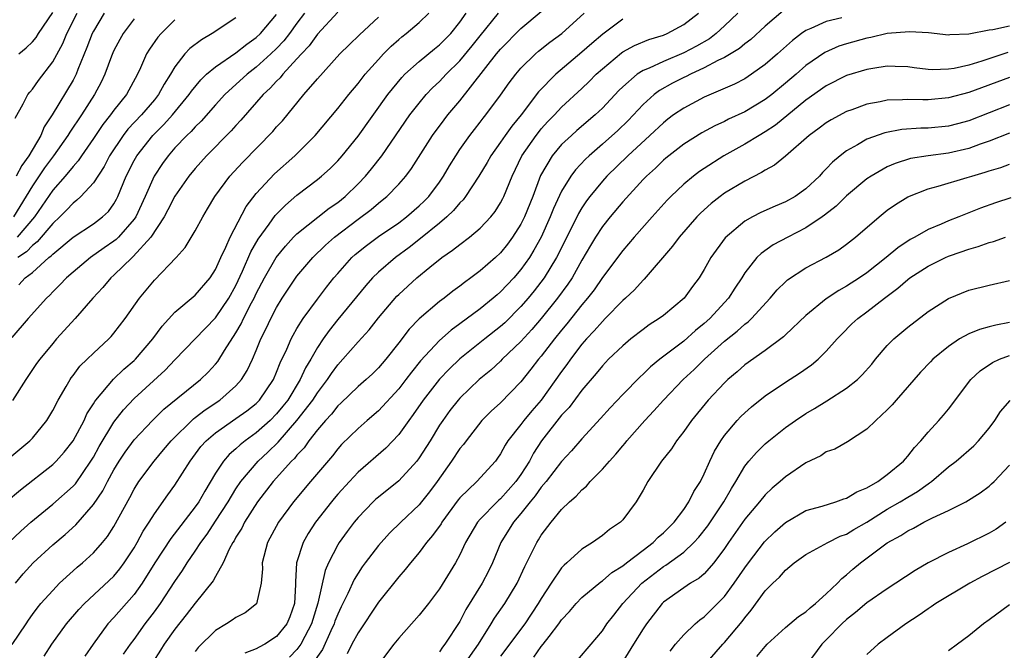
# Model space of a CAD drawing. Units: inches. Extents: x 2604000 to 2607000, y 1515000 to 1518000.
# Drawn here: x 2604618 to 2604714, y 1517014 to 1517076 of the extents above; entities that cross this region are included whole.
import ezdxf

# ---------------------------------------------------------------- set-up
doc = ezdxf.new("R2010")
doc.units = ezdxf.units.IN
doc.header["$MEASUREMENT"] = 0
doc.layers.add('LD26041515_2ft', color=53, linetype='Continuous')

msp = doc.modelspace()

# ---------------------------------------------------------------- linework, layer by layer
at = {"layer": 'LD26041515_2ft'}
for points, elevation in [([(2604616.419, 1517029), (2604617.824, 1517030.176), (2604621, 1517032.663), (2604621.347, 1517033), (2604622.129, 1517033.871), (2604623.009, 1517034.991), (2604624.083, 1517037), (2604624.366, 1517037.634), (2604625, 1517038.614), (2604625.136, 1517038.864), (2604625.244, 1517039), (2604626.959, 1517041.042), (2604627.978, 1517042.022), (2604629, 1517042.878), (2604629.125, 1517043), (2604630.822, 1517045), (2604631.739, 1517046.261), (2604633, 1517047.623), (2604635, 1517049.29), (2604636.476, 1517051), (2604637, 1517051.814), (2604637.517, 1517053), (2604638, 1517054), (2604638.425, 1517055), (2604640.002, 1517057.998), (2604641, 1517059.292), (2604642.786, 1517061.214), (2604644.782, 1517063), (2604646.79, 1517065), (2604649, 1517067.638), (2604650.085, 1517069), (2604651, 1517070.084), (2604651.393, 1517070.607), (2604651.713, 1517071), (2604653, 1517072.455), (2604653.506, 1517073), (2604654.251, 1517073.749), (2604655, 1517074.424), (2604655.31, 1517074.69), (2604655.723, 1517075), (2604657, 1517076.078), (2604657.97, 1517077)], 8122), ([(2604616.683, 1517025), (2604617.871, 1517026.129), (2604618.856, 1517027), (2604621, 1517028.772), (2604623, 1517030.521), (2604623.229, 1517030.771), (2604624.76, 1517033), (2604625, 1517033.401), (2604625.559, 1517034.44), (2604627, 1517036.807), (2604627.958, 1517038.042), (2604629, 1517039.143), (2604632.052, 1517041.948), (2604633, 1517042.962), (2604637, 1517047.075), (2604638.321, 1517049), (2604639, 1517050.246), (2604639.651, 1517051.651), (2604640.456, 1517053.544), (2604641.197, 1517054.803), (2604642.263, 1517056.263), (2604642.871, 1517057.129), (2604643.856, 1517058.144), (2604645, 1517059.12), (2604647, 1517060.655), (2604647.419, 1517061), (2604648.252, 1517061.747), (2604649, 1517062.493), (2604649.452, 1517063), (2604651, 1517064.906), (2604653.933, 1517069), (2604655.306, 1517070.694), (2604655.608, 1517071), (2604657, 1517072.26), (2604658.5, 1517073.5), (2604659, 1517073.877), (2604660.108, 1517075), (2604661, 1517076.115), (2604661.624, 1517077)], 8120), ([(2604645.731, 1517077), (2604645, 1517076.026), (2604644.265, 1517075), (2604643.718, 1517074.282), (2604643, 1517073.534), (2604642.445, 1517073), (2604641, 1517071.691), (2604640.094, 1517071), (2604637.924, 1517069), (2604637, 1517067.992), (2604635.596, 1517066.404), (2604635, 1517065.841), (2604634.608, 1517065.392), (2604634.184, 1517065), (2604633, 1517063.759), (2604632.333, 1517063), (2604631.774, 1517062.226), (2604630.959, 1517061), (2604630.078, 1517059), (2604629.156, 1517057), (2604629, 1517056.775), (2604627.45, 1517055), (2604627.229, 1517054.771), (2604627, 1517054.595), (2604626.049, 1517053.951), (2604624.706, 1517053), (2604623, 1517051.573), (2604622.343, 1517051), (2604621.698, 1517050.302), (2604621, 1517049.619), (2604620.707, 1517049.293), (2604620.385, 1517049), (2604618.574, 1517047), (2604617, 1517045.152)], 8128), ([(2604617.026, 1517014.974), (2604618.399, 1517017), (2604618.623, 1517017.378), (2604619, 1517017.925), (2604619.46, 1517018.541), (2604619.847, 1517019), (2604621, 1517020.3), (2604621.684, 1517021), (2604623, 1517022.221), (2604623.406, 1517022.594), (2604623.916, 1517023), (2604625, 1517023.973), (2604625.902, 1517025), (2604626.394, 1517025.606), (2604627, 1517026.585), (2604628.566, 1517029.434), (2604629, 1517030.257), (2604629.472, 1517031), (2604630.962, 1517033), (2604631.899, 1517034.101), (2604632.635, 1517035), (2604634.834, 1517037.166), (2604635, 1517037.281), (2604635.967, 1517038.033), (2604637.433, 1517039), (2604639, 1517040.381), (2604639.561, 1517041), (2604640.115, 1517041.885), (2604640.627, 1517043), (2604641, 1517043.865), (2604641.463, 1517045), (2604641.982, 1517046.018), (2604642.443, 1517047), (2604643, 1517048.087), (2604643.551, 1517049), (2604644.122, 1517049.878), (2604645, 1517051.154), (2604646.57, 1517053), (2604647.795, 1517054.205), (2604648.701, 1517055), (2604651, 1517056.762), (2604652.28, 1517057.72), (2604653, 1517058.347), (2604653.372, 1517058.628), (2604653.826, 1517059), (2604655, 1517060.216), (2604655.683, 1517061), (2604656.249, 1517061.751), (2604658.325, 1517065), (2604659.46, 1517066.54), (2604659.823, 1517067), (2604661, 1517068.4), (2604664.617, 1517073), (2604665, 1517073.464), (2604667, 1517075.486), (2604669, 1517077.17)], 8116), ([(2604649, 1517077.115), (2604647, 1517074.927), (2604646.205, 1517073.795), (2604645.44, 1517073), (2604645, 1517072.505), (2604643.598, 1517071), (2604643.338, 1517070.662), (2604643, 1517070.333), (2604642.373, 1517069.627), (2604641.69, 1517069), (2604639.5, 1517066.5), (2604639, 1517065.974), (2604638.544, 1517065.456), (2604636.106, 1517063), (2604635, 1517061.759), (2604634.378, 1517061), (2604633, 1517059.022), (2604632.314, 1517057.686), (2604631.937, 1517057), (2604630.633, 1517055), (2604628.913, 1517053.087), (2604628.8, 1517053), (2604627, 1517051.257), (2604626.702, 1517051), (2604625.936, 1517050.064), (2604624.929, 1517049), (2604623.194, 1517047), (2604621.377, 1517045), (2604621, 1517044.567), (2604619.724, 1517043), (2604619.423, 1517042.577), (2604618.357, 1517041), (2604617.063, 1517038.938)], 8126), ([(2604617.304, 1517066.696), (2604618.103, 1517068.103), (2604618.546, 1517069), (2604618.746, 1517069.254), (2604619, 1517069.539), (2604619.6, 1517070.4), (2604621, 1517072.222), (2604621.983, 1517074.017), (2604622.383, 1517075), (2604623.397, 1517077)], 8140), ([(2604617.351, 1517021), (2604618.089, 1517021.911), (2604619.094, 1517023), (2604621, 1517024.762), (2604622.217, 1517025.783), (2604623.262, 1517026.737), (2604625, 1517028.732), (2604625.919, 1517030.08), (2604626.383, 1517031), (2604627, 1517032.134), (2604627.526, 1517033), (2604628.114, 1517033.886), (2604629, 1517035.087), (2604630.799, 1517037), (2604631.911, 1517038.089), (2604635.527, 1517041), (2604636.267, 1517041.733), (2604637, 1517042.537), (2604637.211, 1517042.789), (2604637.872, 1517043.872), (2604639, 1517045.605), (2604639.519, 1517046.481), (2604639.752, 1517047), (2604640.535, 1517048.535), (2604640.789, 1517049), (2604641, 1517049.455), (2604641.812, 1517051), (2604642.97, 1517053), (2604643.874, 1517054.126), (2604644.671, 1517055), (2604645, 1517055.336), (2604648.162, 1517057.838), (2604649, 1517058.41), (2604649.718, 1517059), (2604651, 1517060.249), (2604651.73, 1517061), (2604652.305, 1517061.695), (2604653.326, 1517063), (2604656.088, 1517067), (2604657, 1517068.177), (2604657.689, 1517069), (2604658.327, 1517069.673), (2604659, 1517070.306), (2604659.648, 1517071), (2604661, 1517072.328), (2604662.214, 1517073.786), (2604663, 1517074.781), (2604664.798, 1517077)], 8118), ([(2604626.07, 1517077), (2604625, 1517075.234), (2604624.881, 1517075), (2604624.365, 1517073.635), (2604623.468, 1517071.468), (2604623.295, 1517071), (2604623, 1517070.437), (2604620.952, 1517067), (2604620.164, 1517065.836), (2604619.833, 1517065), (2604618.671, 1517063), (2604617.957, 1517062.043), (2604617.419, 1517061)], 8138), ([(2604617.658, 1517073), (2604618.388, 1517073.612), (2604619, 1517074.183), (2604619.376, 1517074.624), (2604619.609, 1517075), (2604621, 1517077.055)], 8142), ([(2604620.173, 1517013.827), (2604620.9, 1517015), (2604622.37, 1517017), (2604623.581, 1517018.419), (2604624.12, 1517019), (2604627, 1517021.706), (2604627.597, 1517022.403), (2604628.032, 1517023), (2604629, 1517024.481), (2604629.313, 1517025), (2604629.895, 1517026.105), (2604630.491, 1517027), (2604631, 1517027.829), (2604632.31, 1517029.69), (2604633, 1517030.625), (2604634.504, 1517033), (2604635.569, 1517034.431), (2604636.079, 1517035), (2604637, 1517035.788), (2604639, 1517037.167), (2604640.066, 1517037.934), (2604641, 1517038.67), (2604641.328, 1517039), (2604642.69, 1517041), (2604643, 1517041.727), (2604643.351, 1517042.649), (2604643.995, 1517043.995), (2604644.429, 1517045), (2604644.621, 1517045.379), (2604645, 1517046.012), (2604645.618, 1517047), (2604647, 1517048.92), (2604647.902, 1517050.098), (2604648.622, 1517051), (2604649, 1517051.442), (2604650.398, 1517053), (2604650.715, 1517053.285), (2604651.816, 1517054.184), (2604653, 1517055.047), (2604655, 1517056.415), (2604655.775, 1517057), (2604657, 1517058.065), (2604657.48, 1517058.52), (2604657.947, 1517059), (2604659, 1517060.416), (2604659.404, 1517061), (2604659.989, 1517062.011), (2604660.6, 1517063), (2604661, 1517063.598), (2604661.983, 1517065), (2604662.425, 1517065.575), (2604663, 1517066.286), (2604663.306, 1517066.694), (2604663.561, 1517067), (2604665, 1517068.946), (2604665.846, 1517070.154), (2604666.49, 1517071), (2604667, 1517071.589), (2604668.449, 1517073), (2604668.743, 1517073.257), (2604669.852, 1517074.148), (2604671.013, 1517075), (2604673.217, 1517077)], 8114), ([(2604627.971, 1517014.029), (2604628.642, 1517015), (2604629, 1517015.473), (2604630.1, 1517017), (2604631, 1517018.187), (2604631.588, 1517019), (2604633, 1517021.176), (2604633.747, 1517022.253), (2604634.208, 1517023), (2604635, 1517024.144), (2604635.554, 1517025), (2604636.169, 1517025.831), (2604637, 1517027.082), (2604638.225, 1517029), (2604639, 1517030.281), (2604639.479, 1517031), (2604641.178, 1517033), (2604642.127, 1517033.873), (2604643.141, 1517034.859), (2604645, 1517036.974), (2604646.545, 1517039), (2604647, 1517039.708), (2604648.002, 1517041), (2604648.388, 1517041.612), (2604649, 1517042.447), (2604649.519, 1517043), (2604651, 1517044.715), (2604652.09, 1517045.91), (2604653, 1517047.084), (2604654.812, 1517049.188), (2604655, 1517049.376), (2604656.775, 1517051), (2604658.055, 1517052.055), (2604659.238, 1517053), (2604660.294, 1517053.706), (2604661, 1517054.291), (2604661.944, 1517055), (2604663, 1517055.897), (2604664.034, 1517057), (2604664.468, 1517057.532), (2604665, 1517058.367), (2604665.219, 1517058.781), (2604665.324, 1517059), (2604666.136, 1517061), (2604667.103, 1517063), (2604668.498, 1517065), (2604668.713, 1517065.287), (2604669, 1517065.627), (2604669.651, 1517066.349), (2604670.289, 1517067), (2604671, 1517067.763), (2604673, 1517069.599), (2604673.716, 1517070.284), (2604674.409, 1517071), (2604675, 1517071.537), (2604676.886, 1517073.114), (2604677, 1517073.194), (2604678.161, 1517073.839), (2604679.574, 1517074.426), (2604681, 1517074.85), (2604681.372, 1517075), (2604683, 1517075.877), (2604684.449, 1517077)], 8110), ([(2604688.313, 1517077), (2604687, 1517075.751), (2604686.185, 1517075), (2604685.515, 1517074.485), (2604684.244, 1517073.756), (2604683, 1517073.1), (2604681, 1517072.27), (2604679.608, 1517071.608), (2604679, 1517071.364), (2604678.429, 1517071), (2604677, 1517069.777), (2604676.608, 1517069.392), (2604675, 1517067.659), (2604674.306, 1517067), (2604672.509, 1517065.491), (2604671.958, 1517065), (2604671, 1517064.095), (2604670.08, 1517063), (2604668.937, 1517061.063), (2604668.16, 1517059), (2604667.364, 1517057), (2604667, 1517056.271), (2604666.182, 1517055), (2604665.68, 1517054.32), (2604665, 1517053.453), (2604664.513, 1517053), (2604663, 1517051.68), (2604662.083, 1517051), (2604661.444, 1517050.557), (2604661, 1517050.196), (2604660.309, 1517049.691), (2604659.451, 1517049), (2604659, 1517048.664), (2604657.013, 1517046.987), (2604656.025, 1517045.975), (2604655, 1517044.605), (2604653.736, 1517043), (2604653, 1517042.151), (2604652.418, 1517041.582), (2604651.789, 1517041), (2604651, 1517040.321), (2604649.301, 1517038.699), (2604649, 1517038.434), (2604648.379, 1517037.621), (2604647.797, 1517037), (2604647, 1517036.057), (2604646.176, 1517035), (2604645.694, 1517034.306), (2604645, 1517033.589), (2604644.741, 1517033.259), (2604644.464, 1517033), (2604642.653, 1517031), (2604641.108, 1517029), (2604639.852, 1517027), (2604639.575, 1517026.425), (2604639, 1517025.517), (2604638.82, 1517025.18), (2604638.693, 1517025), (2604638.331, 1517024.331), (2604637.734, 1517023), (2604637, 1517021.676), (2604636.771, 1517021.229), (2604635, 1517019.03), (2604634.115, 1517017.885), (2604633, 1517016.493), (2604631.939, 1517015), (2604631.589, 1517014.411), (2604630.072, 1517012.072)], 8108), ([(2604692.777, 1517077.223), (2604691, 1517075.733), (2604689.574, 1517074.426), (2604689, 1517073.996), (2604688.469, 1517073.531), (2604687, 1517072.648), (2604686.34, 1517072.34), (2604685, 1517071.617), (2604683.647, 1517071), (2604683.223, 1517070.777), (2604683, 1517070.678), (2604681.889, 1517070.111), (2604680.606, 1517069.394), (2604680.094, 1517069), (2604679, 1517068.03), (2604677.527, 1517066.473), (2604676.518, 1517065.482), (2604675, 1517064.12), (2604673.694, 1517063), (2604673.336, 1517062.664), (2604672.372, 1517061.628), (2604671.911, 1517061), (2604671, 1517059.533), (2604670.197, 1517057.803), (2604669.884, 1517057), (2604668.981, 1517055), (2604668.282, 1517053.718), (2604667.834, 1517053), (2604667, 1517051.816), (2604666.296, 1517051), (2604665, 1517049.626), (2604664.655, 1517049.346), (2604664.267, 1517049), (2604663, 1517047.966), (2604661, 1517046.477), (2604660.141, 1517045.86), (2604659, 1517044.858), (2604657.148, 1517042.852), (2604656.25, 1517041.75), (2604655.698, 1517041), (2604655, 1517040.102), (2604653, 1517037.939), (2604651.9, 1517037), (2604651, 1517036.204), (2604649.385, 1517034.615), (2604649, 1517034.189), (2604648.477, 1517033.523), (2604646.326, 1517031), (2604644.647, 1517029), (2604643.169, 1517027), (2604642.09, 1517025), (2604641.576, 1517023), (2604641.598, 1517022.402), (2604641.484, 1517021), (2604641.014, 1517018.986), (2604639.895, 1517018.105), (2604639, 1517017.648), (2604638.637, 1517017.363), (2604638.064, 1517017), (2604637, 1517016.365), (2604635.306, 1517014.694), (2604635, 1517014.285)], 8106), ([(2604617, 1517033.504), (2604618.757, 1517035), (2604619, 1517035.264), (2604620.424, 1517037), (2604621, 1517037.97), (2604621.543, 1517039), (2604622.324, 1517040.324), (2604622.702, 1517041), (2604622.822, 1517041.178), (2604623, 1517041.397), (2604623.682, 1517042.318), (2604624.388, 1517043), (2604625, 1517043.618), (2604626.499, 1517045), (2604626.745, 1517045.255), (2604627, 1517045.554), (2604628.117, 1517047), (2604629.532, 1517049), (2604631, 1517050.765), (2604633.14, 1517053), (2604634.012, 1517053.988), (2604635, 1517055.623), (2604635.738, 1517057), (2604636.223, 1517057.777), (2604636.936, 1517059), (2604638.418, 1517061), (2604639.653, 1517062.347), (2604642.622, 1517065.378), (2604643, 1517065.831), (2604643.563, 1517066.437), (2604645.657, 1517069), (2604647, 1517070.565), (2604649.214, 1517073), (2604650.112, 1517073.888), (2604651.132, 1517074.868), (2604653, 1517076.598)], 8124), ([(2604629, 1517076.446), (2604627.924, 1517075), (2604627.584, 1517074.416), (2604627, 1517073.32), (2604626.898, 1517073.102), (2604626.765, 1517072.765), (2604626.132, 1517071), (2604625.764, 1517070.236), (2604625.107, 1517069), (2604623.814, 1517067), (2604622.681, 1517065.319), (2604622.5, 1517065), (2604621.089, 1517063), (2604620.203, 1517061.797), (2604619, 1517060.035), (2604617.164, 1517057)], 8136), ([(2604633, 1517076.363), (2604631.648, 1517075), (2604631.34, 1517074.66), (2604630.519, 1517073.481), (2604630.232, 1517073), (2604629.642, 1517071.642), (2604629.339, 1517071), (2604628.253, 1517069), (2604627, 1517067.461), (2604626.669, 1517067), (2604625.928, 1517066.072), (2604625, 1517064.682), (2604623.836, 1517063), (2604623.508, 1517062.492), (2604623, 1517061.94), (2604622.24, 1517061), (2604621, 1517059.621), (2604619.206, 1517057), (2604617.514, 1517055)], 8134), ([(2604639, 1517076.549), (2604636.68, 1517075), (2604635.608, 1517074.392), (2604634.477, 1517073.523), (2604633.991, 1517073), (2604633, 1517071.746), (2604632.562, 1517071), (2604631.956, 1517070.044), (2604631.409, 1517069), (2604631, 1517068.503), (2604629.71, 1517067), (2604628.393, 1517065.607), (2604627.928, 1517065), (2604626.596, 1517063), (2604626.054, 1517061.946), (2604625, 1517060.344), (2604623.778, 1517059), (2604623.381, 1517058.619), (2604623, 1517058.351), (2604622.355, 1517057.645), (2604621.705, 1517057), (2604621, 1517056.354), (2604619.476, 1517054.524), (2604619, 1517054.169), (2604618.43, 1517053.57), (2604617.586, 1517053)], 8132), ([(2604617.682, 1517050.318), (2604618.311, 1517051), (2604619, 1517051.535), (2604620.636, 1517053), (2604620.845, 1517053.155), (2604621, 1517053.337), (2604623, 1517055.005), (2604625, 1517056.316), (2604625.905, 1517057), (2604626.467, 1517057.533), (2604627, 1517058.269), (2604627.273, 1517058.727), (2604627.405, 1517059), (2604628.232, 1517061), (2604629, 1517062.518), (2604629.267, 1517063), (2604630.826, 1517065), (2604631.926, 1517066.074), (2604632.77, 1517067), (2604634.422, 1517069), (2604634.644, 1517069.356), (2604635.54, 1517070.46), (2604636.119, 1517071), (2604637, 1517071.74), (2604639, 1517073.091), (2604640.057, 1517073.943), (2604641, 1517074.597), (2604641.419, 1517075), (2604643, 1517076.883)], 8130), ([(2604677, 1517076.405), (2604675.046, 1517074.954), (2604673.965, 1517074.035), (2604673, 1517073.161), (2604670.418, 1517071), (2604668.725, 1517069.275), (2604667.021, 1517067.021), (2604666.097, 1517065.904), (2604665.453, 1517065), (2604665, 1517064.33), (2604664.038, 1517063), (2604663.673, 1517062.327), (2604662.87, 1517061), (2604661.571, 1517059), (2604661.328, 1517058.672), (2604661, 1517058.356), (2604660.39, 1517057.61), (2604659.735, 1517057), (2604659, 1517056.384), (2604657.131, 1517054.869), (2604656.013, 1517053.987), (2604654.663, 1517053), (2604653, 1517051.557), (2604652.428, 1517051), (2604651.755, 1517050.245), (2604649, 1517046.903), (2604648.157, 1517045.843), (2604647.557, 1517045), (2604647, 1517044.167), (2604646.345, 1517043), (2604645.839, 1517042.161), (2604645.323, 1517041), (2604644.092, 1517039), (2604643.616, 1517038.384), (2604643, 1517037.638), (2604642.366, 1517037), (2604641, 1517035.772), (2604639.923, 1517035), (2604639.406, 1517034.594), (2604639, 1517034.195), (2604638.349, 1517033.651), (2604637.791, 1517033), (2604637, 1517031.801), (2604635.943, 1517030.057), (2604635.342, 1517029), (2604635, 1517028.503), (2604632.617, 1517025.383), (2604631.039, 1517023), (2604629.778, 1517021), (2604629, 1517019.909), (2604627, 1517017.625), (2604626.425, 1517017), (2604624.96, 1517015), (2604624.167, 1517013.833)], 8112), ([(2604698.536, 1517076.536), (2604697, 1517076.184), (2604695.485, 1517075.485), (2604695, 1517075.298), (2604694.567, 1517075), (2604693.669, 1517074.331), (2604692.194, 1517073), (2604691, 1517071.951), (2604689.667, 1517071), (2604689, 1517070.566), (2604687.97, 1517070.03), (2604685, 1517068.751), (2604683, 1517067.684), (2604682.005, 1517067), (2604681.426, 1517066.574), (2604681, 1517066.246), (2604679.678, 1517065), (2604677.502, 1517063), (2604675.457, 1517061), (2604675, 1517060.489), (2604673.783, 1517059), (2604673.446, 1517058.554), (2604673, 1517057.875), (2604672.669, 1517057.331), (2604672.04, 1517056.04), (2604670.508, 1517053), (2604669.28, 1517051), (2604668.29, 1517049.71), (2604667.707, 1517049), (2604667, 1517048.175), (2604665.405, 1517046.595), (2604665, 1517046.23), (2604663.445, 1517045), (2604661, 1517043.033), (2604659.956, 1517042.044), (2604659, 1517041.048), (2604657.383, 1517039), (2604656.422, 1517037.578), (2604655.981, 1517037), (2604655, 1517035.613), (2604653.724, 1517034.276), (2604651, 1517031.897), (2604650.153, 1517031), (2604649, 1517029.734), (2604648.661, 1517029.339), (2604648.379, 1517029), (2604646.832, 1517027), (2604646.11, 1517025.89), (2604645.599, 1517025), (2604644.964, 1517023), (2604644.868, 1517021.132), (2604644.868, 1517020.868), (2604644.756, 1517019), (2604644.291, 1517017.709), (2604644.012, 1517017), (2604643, 1517015.752), (2604641.831, 1517015), (2604641.281, 1517014.719), (2604641, 1517014.544), (2604639.879, 1517014.121)], 8104), ([(2604715, 1517075.725), (2604713.354, 1517075.354), (2604713, 1517075.322), (2604711, 1517074.927), (2604709.133, 1517074.867), (2604709, 1517074.843), (2604707.056, 1517075.057), (2604705.175, 1517075.175), (2604703, 1517074.991), (2604701.382, 1517074.618), (2604701, 1517074.558), (2604699, 1517074.004), (2604698.25, 1517073.75), (2604696.863, 1517073.137), (2604695, 1517071.849), (2604694.032, 1517071), (2604693, 1517070.125), (2604691.637, 1517069), (2604691, 1517068.509), (2604689, 1517067.323), (2604687.41, 1517066.59), (2604687, 1517066.373), (2604686.055, 1517065.945), (2604684.761, 1517065.239), (2604683, 1517064.135), (2604681.531, 1517063), (2604681.241, 1517062.759), (2604681, 1517062.556), (2604680.213, 1517061.787), (2604679.332, 1517061), (2604679, 1517060.656), (2604677, 1517058.47), (2604675.768, 1517057), (2604675, 1517056.034), (2604674.341, 1517055), (2604673.837, 1517054.163), (2604673, 1517052.725), (2604672.024, 1517051), (2604671.618, 1517050.382), (2604670.599, 1517049), (2604669, 1517047.005), (2604668.081, 1517045.918), (2604667, 1517044.737), (2604665.168, 1517043), (2604665, 1517042.825), (2604664.056, 1517041.944), (2604662.894, 1517041), (2604661, 1517039.184), (2604660.836, 1517039), (2604660.033, 1517037.967), (2604659.32, 1517037), (2604659, 1517036.519), (2604658.072, 1517035), (2604657, 1517033.303), (2604656.768, 1517033), (2604655, 1517031.067), (2604653, 1517029.462), (2604652.756, 1517029.244), (2604652.494, 1517029), (2604651, 1517027.469), (2604650.61, 1517027), (2604649.919, 1517026.081), (2604649.148, 1517025), (2604649, 1517024.757), (2604648.102, 1517023), (2604647.761, 1517022.239), (2604647.049, 1517019.049), (2604646.551, 1517017.449), (2604646.431, 1517017), (2604645.763, 1517015.763), (2604645.382, 1517015), (2604645, 1517014.484), (2604644.256, 1517013.744)], 8102), ([(2604714.854, 1517073.146), (2604712.297, 1517072.297), (2604711, 1517071.909), (2604709.582, 1517071.582), (2604709, 1517071.495), (2604707.45, 1517071.45), (2604707, 1517071.485), (2604705.635, 1517071.635), (2604705, 1517071.735), (2604703.778, 1517071.778), (2604703, 1517071.786), (2604701.579, 1517071.579), (2604701, 1517071.475), (2604699, 1517070.864), (2604697, 1517069.854), (2604695, 1517068.448), (2604692.002, 1517065.998), (2604691, 1517065.347), (2604690.394, 1517065), (2604689, 1517064.146), (2604686.944, 1517063), (2604685, 1517061.753), (2604684.552, 1517061.448), (2604683.97, 1517061), (2604683, 1517060.193), (2604681.738, 1517059), (2604681.372, 1517058.628), (2604679.889, 1517057), (2604678.122, 1517055), (2604677, 1517053.702), (2604675, 1517051.02), (2604674.184, 1517049.816), (2604673.554, 1517049), (2604673, 1517048.351), (2604671.519, 1517046.481), (2604671, 1517045.862), (2604670.309, 1517045), (2604669, 1517043.317), (2604668.726, 1517043), (2604667.981, 1517042.019), (2604667, 1517040.773), (2604665, 1517038.72), (2604664.084, 1517037.916), (2604663.172, 1517037), (2604661.606, 1517035), (2604661.358, 1517034.642), (2604661, 1517034.224), (2604660.185, 1517033), (2604658.763, 1517031), (2604658.021, 1517029.979), (2604657.234, 1517029), (2604657, 1517028.716), (2604655.188, 1517027), (2604654.084, 1517025.916), (2604653, 1517024.719), (2604651.683, 1517023), (2604651.395, 1517022.605), (2604651, 1517022.003), (2604650.623, 1517021.377), (2604649.996, 1517019.995), (2604649.328, 1517018.672), (2604649, 1517017.974), (2604648.731, 1517017.269), (2604648.647, 1517017), (2604648.322, 1517016.322), (2604647.494, 1517014.506), (2604646.448, 1517013)], 8100), ([(2604715, 1517070.674), (2604711, 1517069.215), (2604709, 1517068.684), (2604707, 1517068.499), (2604706.489, 1517068.489), (2604705, 1517068.522), (2604704.476, 1517068.476), (2604703, 1517068.449), (2604702.284, 1517068.284), (2604701, 1517068.062), (2604699.509, 1517067.509), (2604699, 1517067.336), (2604697.468, 1517066.533), (2604697, 1517066.238), (2604696.298, 1517065.702), (2604695.335, 1517065), (2604693, 1517062.956), (2604691.919, 1517062.081), (2604691, 1517061.581), (2604690.653, 1517061.347), (2604689, 1517060.504), (2604687, 1517059.305), (2604686.582, 1517059), (2604685.698, 1517058.302), (2604684.644, 1517057.355), (2604684.296, 1517057), (2604682.543, 1517055), (2604681.897, 1517054.103), (2604679.12, 1517050.88), (2604679, 1517050.778), (2604678.162, 1517049.838), (2604677.272, 1517049), (2604677, 1517048.763), (2604675.292, 1517047), (2604675, 1517046.724), (2604674.209, 1517045.791), (2604673.456, 1517045), (2604673, 1517044.474), (2604671.872, 1517043), (2604671.513, 1517042.487), (2604671, 1517041.813), (2604669, 1517039), (2604668.073, 1517037.927), (2604667.3, 1517037), (2604667, 1517036.592), (2604665.724, 1517035), (2604665.438, 1517034.562), (2604665, 1517033.721), (2604664.709, 1517033.291), (2604664.491, 1517033), (2604662.656, 1517031), (2604661, 1517029.403), (2604660.822, 1517029.178), (2604659.241, 1517027), (2604659.155, 1517026.845), (2604658.326, 1517025.674), (2604657.735, 1517025), (2604657, 1517024.011), (2604656.139, 1517023), (2604655.645, 1517022.355), (2604655, 1517021.63), (2604653, 1517019.135), (2604651, 1517016.141), (2604650.392, 1517015), (2604649.922, 1517014.078)], 8098), ([(2604715, 1517068.013), (2604711, 1517066.426), (2604709.878, 1517066.122), (2604709, 1517065.905), (2604707, 1517065.721), (2604706.292, 1517065.708), (2604704.427, 1517065.573), (2604702.748, 1517065.252), (2604701, 1517064.621), (2604700.076, 1517064.076), (2604699, 1517063.492), (2604698.359, 1517063), (2604697.619, 1517062.381), (2604697, 1517061.711), (2604696.641, 1517061.359), (2604696.32, 1517061), (2604695, 1517059.739), (2604693.959, 1517059), (2604693, 1517058.456), (2604691.969, 1517058.031), (2604690.582, 1517057.418), (2604689.769, 1517057), (2604689, 1517056.571), (2604687.056, 1517054.944), (2604685.644, 1517053), (2604685, 1517051.824), (2604684.5, 1517051), (2604683.86, 1517050.14), (2604683.051, 1517049), (2604681, 1517047.312), (2604680.589, 1517047), (2604679.611, 1517046.389), (2604679, 1517045.936), (2604677.813, 1517045), (2604677, 1517044.333), (2604675.615, 1517043), (2604675, 1517042.362), (2604674.403, 1517041.598), (2604673, 1517039.963), (2604671.729, 1517038.271), (2604671, 1517037.499), (2604669.027, 1517035), (2604668.231, 1517033.769), (2604667.828, 1517033), (2604667, 1517031.696), (2604666.517, 1517031), (2604665, 1517029.294), (2604664.836, 1517029.164), (2604664.665, 1517029), (2604663, 1517027.305), (2604662.735, 1517027), (2604661.572, 1517025), (2604661, 1517023.793), (2604660.563, 1517023), (2604659, 1517020.437), (2604657.915, 1517019), (2604657, 1517017.86), (2604655, 1517015.598), (2604654.525, 1517015), (2604653, 1517013.004)], 8096), ([(2604715, 1517065.205), (2604713, 1517064.417), (2604712.121, 1517064.121), (2604711, 1517063.701), (2604709, 1517063.253), (2604707, 1517063), (2604705.29, 1517062.71), (2604703.765, 1517062.235), (2604703, 1517061.892), (2604701.416, 1517061), (2604701, 1517060.723), (2604699, 1517059.07), (2604697.959, 1517058.041), (2604696.838, 1517057.162), (2604696.609, 1517057), (2604695, 1517055.902), (2604693.223, 1517055), (2604691.77, 1517054.23), (2604690.591, 1517053.409), (2604690.194, 1517053), (2604689, 1517051.481), (2604688.698, 1517051), (2604688.016, 1517049.984), (2604687.392, 1517049), (2604685.545, 1517047), (2604685, 1517046.503), (2604684.165, 1517045.835), (2604683, 1517044.793), (2604680.641, 1517043), (2604679.734, 1517042.266), (2604679, 1517041.547), (2604678.707, 1517041.293), (2604677, 1517039.541), (2604675.77, 1517038.23), (2604674.831, 1517037.169), (2604673, 1517035.182), (2604671.984, 1517034.016), (2604671, 1517032.963), (2604669.495, 1517031), (2604669, 1517030.434), (2604668.407, 1517029.593), (2604667.902, 1517029), (2604667, 1517027.854), (2604666.265, 1517027), (2604665.04, 1517025), (2604664.207, 1517023), (2604663.813, 1517022.187), (2604663.187, 1517021), (2604661.593, 1517018.407), (2604661, 1517017.244), (2604659.526, 1517015), (2604659.285, 1517014.715), (2604659, 1517014.271)], 8094), ([(2604661.439, 1517013), (2604662.837, 1517015), (2604664.08, 1517017), (2604664.419, 1517017.581), (2604665.408, 1517019), (2604666.636, 1517021), (2604667.37, 1517022.63), (2604668.152, 1517024.152), (2604668.552, 1517025), (2604668.731, 1517025.269), (2604669, 1517025.73), (2604669.958, 1517027), (2604671, 1517028.248), (2604671.766, 1517029), (2604672.439, 1517029.562), (2604673, 1517030.191), (2604673.45, 1517030.55), (2604673.819, 1517031), (2604675, 1517032.191), (2604675.704, 1517033), (2604676.325, 1517033.675), (2604677, 1517034.507), (2604677.236, 1517034.765), (2604677.413, 1517035), (2604679.161, 1517037), (2604680.063, 1517037.937), (2604681.004, 1517039), (2604682.945, 1517041), (2604684.012, 1517041.988), (2604685.048, 1517043), (2604687, 1517044.766), (2604688.246, 1517045.754), (2604689, 1517046.462), (2604689.315, 1517046.685), (2604689.64, 1517047), (2604691.492, 1517049), (2604692.182, 1517049.818), (2604693, 1517050.619), (2604693.202, 1517050.798), (2604695, 1517051.971), (2604696.976, 1517053.024), (2604698.24, 1517053.761), (2604699, 1517054.32), (2604699.863, 1517055), (2604702.186, 1517057), (2604703, 1517057.644), (2604703.788, 1517058.212), (2604705.029, 1517058.971), (2604707, 1517059.738), (2604708.005, 1517060.005), (2604710.85, 1517060.85), (2604711.304, 1517061), (2604712.624, 1517061.376), (2604713, 1517061.511), (2604714.154, 1517061.846), (2604715, 1517062.164)], 8092), ([(2604715.131, 1517058.869), (2604713.634, 1517058.366), (2604712.162, 1517057.838), (2604710.038, 1517057), (2604709, 1517056.611), (2604708.29, 1517056.29), (2604707, 1517055.766), (2604705.706, 1517055), (2604705.245, 1517054.755), (2604704.036, 1517053.964), (2604702.895, 1517053), (2604701, 1517051.51), (2604700.264, 1517051), (2604699, 1517050.17), (2604698.229, 1517049.77), (2604697, 1517048.93), (2604695, 1517047.294), (2604693, 1517045.406), (2604692.8, 1517045.201), (2604691, 1517043.875), (2604689, 1517042.444), (2604688.241, 1517041.759), (2604687.327, 1517041), (2604687, 1517040.694), (2604685.413, 1517039), (2604683.773, 1517037), (2604683, 1517035.906), (2604682.283, 1517035), (2604681.784, 1517034.216), (2604680.826, 1517033), (2604679.472, 1517031), (2604679, 1517030.129), (2604678.318, 1517029), (2604677, 1517027.244), (2604676.77, 1517027), (2604675.707, 1517026.293), (2604675, 1517025.703), (2604674.044, 1517025), (2604673, 1517024.361), (2604671.525, 1517023), (2604671.238, 1517022.762), (2604671, 1517022.5), (2604669.977, 1517021), (2604669, 1517019.507), (2604668.707, 1517019), (2604667.378, 1517017), (2604665, 1517013.834)], 8090), ([(2604668.264, 1517013.736), (2604669, 1517014.775), (2604669.191, 1517015), (2604669.768, 1517015.768), (2604670.729, 1517017), (2604671, 1517017.39), (2604671.774, 1517018.226), (2604672.422, 1517019), (2604673, 1517019.606), (2604674.854, 1517021.146), (2604675, 1517021.229), (2604675.948, 1517022.052), (2604677, 1517022.697), (2604677.368, 1517023), (2604679, 1517024.26), (2604679.995, 1517025), (2604680.483, 1517025.517), (2604681, 1517025.937), (2604682.072, 1517027), (2604683, 1517028.256), (2604683.509, 1517029), (2604683.986, 1517030.014), (2604684.635, 1517031), (2604685, 1517031.734), (2604685.545, 1517033), (2604686.013, 1517033.987), (2604686.632, 1517035), (2604687, 1517035.51), (2604688.262, 1517037), (2604688.614, 1517037.386), (2604689, 1517037.754), (2604689.661, 1517038.339), (2604691, 1517039.405), (2604693, 1517040.769), (2604694.366, 1517041.634), (2604695.551, 1517042.449), (2604696.194, 1517043), (2604697, 1517043.794), (2604698.066, 1517045), (2604698.521, 1517045.479), (2604699.528, 1517046.472), (2604700.104, 1517047), (2604701, 1517047.654), (2604702.724, 1517049), (2604704.028, 1517049.972), (2604705, 1517050.843), (2604705.211, 1517051), (2604707, 1517052.136), (2604708.712, 1517053), (2604709, 1517053.132), (2604709.209, 1517053.209), (2604711, 1517053.828), (2604711.935, 1517054.065), (2604713, 1517054.464), (2604713.428, 1517054.572), (2604714.607, 1517055)], 8088), ([(2604672.557, 1517013.443), (2604673.899, 1517015), (2604675, 1517016.312), (2604675.452, 1517017), (2604676.126, 1517017.874), (2604677.024, 1517019), (2604678.891, 1517021), (2604681, 1517022.632), (2604681.235, 1517022.765), (2604683, 1517024.055), (2604684, 1517025), (2604684.474, 1517025.525), (2604685.351, 1517026.649), (2604686.934, 1517029), (2604687.683, 1517030.317), (2604688.125, 1517031), (2604689, 1517032.498), (2604689.405, 1517033), (2604690.141, 1517033.859), (2604691, 1517034.693), (2604691.362, 1517035), (2604693, 1517036.3), (2604693.974, 1517037), (2604695, 1517037.687), (2604695.83, 1517038.17), (2604697.071, 1517038.929), (2604699, 1517040.169), (2604700.055, 1517041), (2604700.54, 1517041.46), (2604701.466, 1517042.534), (2604701.84, 1517043), (2604703, 1517044.34), (2604703.639, 1517045), (2604705, 1517046.153), (2604707, 1517047.694), (2604709, 1517048.981), (2604711, 1517049.791), (2604713, 1517050.281), (2604715, 1517050.734)], 8086), ([(2604715, 1517046.611), (2604713.646, 1517046.353), (2604713, 1517046.174), (2604712.061, 1517045.939), (2604711, 1517045.496), (2604710.103, 1517045), (2604709, 1517044.265), (2604707.474, 1517043), (2604707.238, 1517042.762), (2604706.255, 1517041.745), (2604703.863, 1517039), (2604703.472, 1517038.528), (2604703, 1517038.03), (2604701.858, 1517037), (2604701, 1517036.123), (2604699.101, 1517034.899), (2604697.826, 1517034.174), (2604697, 1517033.894), (2604696.468, 1517033.532), (2604695, 1517032.839), (2604693, 1517031.464), (2604692.48, 1517031), (2604691.678, 1517030.323), (2604691, 1517029.678), (2604690.45, 1517029), (2604689, 1517027.282), (2604687.384, 1517025), (2604687, 1517024.419), (2604685.951, 1517023), (2604685, 1517021.932), (2604684.51, 1517021.49), (2604683.671, 1517021), (2604683, 1517020.547), (2604681, 1517019.126), (2604680.87, 1517019), (2604679.328, 1517017), (2604679, 1517016.517), (2604678.077, 1517015), (2604677, 1517013.303)], 8084), ([(2604681.661, 1517014.339), (2604682.201, 1517015), (2604683, 1517015.915), (2604684.107, 1517017), (2604684.586, 1517017.414), (2604685, 1517017.712), (2604687, 1517019.712), (2604687.96, 1517021), (2604689, 1517022.529), (2604689.348, 1517023), (2604690.942, 1517025.058), (2604691.962, 1517026.038), (2604693, 1517026.965), (2604695, 1517028.132), (2604696.587, 1517028.587), (2604697.928, 1517029), (2604698.715, 1517029.285), (2604699, 1517029.356), (2604700.007, 1517029.993), (2604701, 1517030.378), (2604702.053, 1517031), (2604703, 1517031.683), (2604704.594, 1517033), (2604704.772, 1517033.228), (2604705, 1517033.48), (2604705.657, 1517034.343), (2604706.3, 1517035), (2604707, 1517035.851), (2604708.065, 1517037), (2604708.503, 1517037.497), (2604709, 1517038.115), (2604711.206, 1517041), (2604712.137, 1517041.863), (2604713.319, 1517042.681), (2604714.017, 1517043), (2604715, 1517043.359)], 8082), ([(2604685.109, 1517013), (2604686.829, 1517015), (2604687, 1517015.181), (2604688.747, 1517017.253), (2604689, 1517017.616), (2604689.635, 1517018.365), (2604691, 1517020.24), (2604691.752, 1517021), (2604692.401, 1517021.599), (2604693, 1517022.299), (2604693.855, 1517023), (2604695, 1517023.814), (2604696.795, 1517024.795), (2604697.141, 1517025), (2604698.381, 1517025.619), (2604699, 1517025.834), (2604699.725, 1517026.275), (2604701, 1517027.006), (2604703, 1517028.267), (2604704.259, 1517029), (2604705, 1517029.463), (2604705.978, 1517030.022), (2604707, 1517030.771), (2604707.149, 1517030.852), (2604707.335, 1517031), (2604709, 1517032.42), (2604709.751, 1517033), (2604711.492, 1517034.508), (2604711.957, 1517035), (2604713, 1517036.24), (2604713.568, 1517037), (2604714.134, 1517037.866), (2604715.053, 1517038.947)], 8080), ([(2604690.187, 1517013.813), (2604691, 1517014.799), (2604691.201, 1517015), (2604693, 1517016.659), (2604694.264, 1517017.736), (2604695, 1517018.205), (2604695.406, 1517018.594), (2604695.94, 1517019), (2604697, 1517019.949), (2604698.094, 1517021), (2604698.533, 1517021.467), (2604699, 1517021.824), (2604699.618, 1517022.382), (2604700.359, 1517023), (2604703, 1517024.961), (2604704.32, 1517025.68), (2604705, 1517026.144), (2604705.581, 1517026.419), (2604706.602, 1517027), (2604707.423, 1517027.423), (2604709, 1517028.153), (2604710.706, 1517029), (2604712.126, 1517029.874), (2604713, 1517030.544), (2604713.239, 1517030.761), (2604713.485, 1517031), (2604715, 1517032.615)], 8078), ([(2604714.658, 1517027), (2604713.687, 1517026.313), (2604713, 1517025.904), (2604710.882, 1517024.881), (2604709, 1517024.034), (2604707.013, 1517022.988), (2604705.743, 1517022.257), (2604703.851, 1517021), (2604703, 1517020.454), (2604701, 1517019.085), (2604699.88, 1517018.12), (2604699, 1517017.444), (2604698.525, 1517017), (2604697, 1517015.426), (2604696.556, 1517015), (2604695.093, 1517013)], 8076), ([(2604715, 1517023.044), (2604713.664, 1517022.336), (2604712.331, 1517021.669), (2604711.121, 1517021), (2604707.778, 1517019), (2604707.321, 1517018.679), (2604707, 1517018.476), (2604706.138, 1517017.861), (2604704.807, 1517017), (2604703, 1517015.681), (2604702.105, 1517015), (2604701, 1517014.013)], 8074), ([(2604715, 1517018.87), (2604713, 1517017.42), (2604712.449, 1517017), (2604711, 1517015.834), (2604709.899, 1517015), (2604709, 1517014.375)], 8072)]:
    msp.add_lwpolyline(points, dxfattribs=dict(at, elevation=elevation))

doc.saveas('drawing.dxf')
